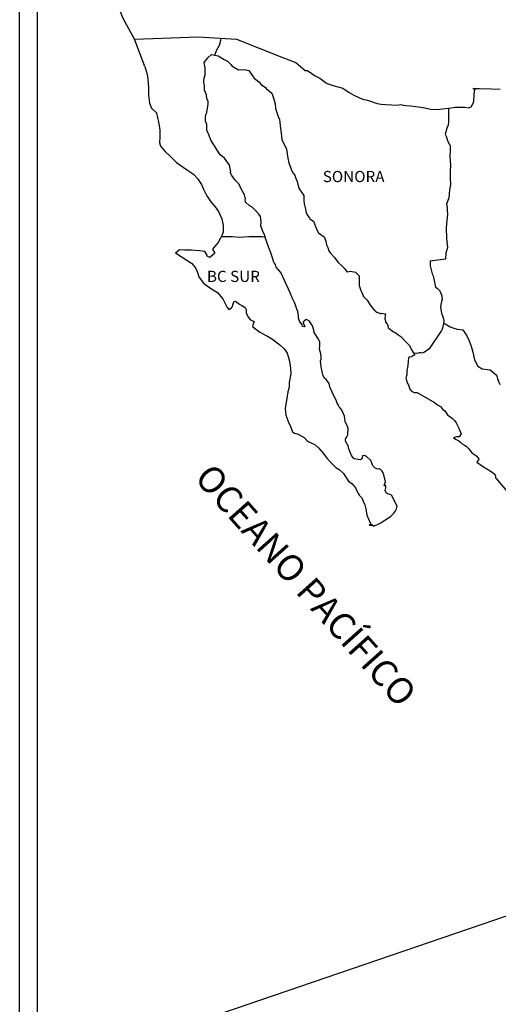
# Model space of a CAD drawing. Units: millimetres. Extents: x 527446 to 532662, y 2346702 to 2348502.
# Drawn here: x 532239 to 532341, y 2348134 to 2348345 of the extents above; entities that cross this region are included whole.
import ezdxf

# ---------------------------------------------------------------- set-up
doc = ezdxf.new("R2010")
doc.units = ezdxf.units.MM
doc.header["$LTSCALE"] = 40
doc.layers.add('SOLAPA', color=7, linetype='Continuous')
doc.styles.add('ROMANS', font='romans.shx', dxfattribs={"height": 2})

msp = doc.modelspace()

# ---------------------------------------------------------------- linework, layer by layer
at = {"layer": 'SOLAPA', "color": 7}
for p, q in [((532238.55, 2346797.39, 2.32), (532238.55, 2348395.02, 2.32)), ((532242.35, 2347960.44, 2.32), (532242.35, 2348377.04, 2.32))]:
    msp.add_line(p, q, dxfattribs=at)
at = {"layer": 'SOLAPA', "color": 5, "linetype": 'Continuous'}
for p, q in [((532278.13, 2348335.78, 2.32), (532278.91, 2348336.81, 2.32)), ((532278.91, 2348336.81, 2.32), (532279.74, 2348337.55, 2.32)), ((532279.74, 2348337.55, 2.32), (532281.16, 2348337.26, 2.32)), ((532281.16, 2348337.26, 2.32), (532282.39, 2348336.47, 2.32)), ((532282.39, 2348336.47, 2.32), (532283.12, 2348336.08, 2.32)), ((532283.12, 2348336.08, 2.32), (532283.86, 2348335.39, 2.32)), ((532265.39, 2348334.92, 2.32), (532265.88, 2348333.2, 2.32)), ((532278.37, 2348334.69, 2.32), (532278.13, 2348335.78, 2.32)), ((532278.33, 2348333.16, 2.32), (532278.37, 2348334.69, 2.32)), ((532283.86, 2348335.39, 2.32), (532284.15, 2348335.04, 2.32)), ((532284.15, 2348335.04, 2.32), (532285.48, 2348334.25, 2.32)), ((532285.48, 2348334.25, 2.32), (532286.7, 2348334.3, 2.32)), ((532286.7, 2348334.3, 2.32), (532287.68, 2348334.06, 2.32)), ((532287.68, 2348334.06, 2.32), (532288.61, 2348332.73, 2.32)), ((532265.88, 2348333.2, 2.32), (532266.08, 2348332.26, 2.32)), ((532266.08, 2348332.26, 2.32), (532266.18, 2348330.39, 2.32)), ((532278.03, 2348331.73, 2.32), (532278.13, 2348332.52, 2.32)), ((532278.13, 2348332.52, 2.32), (532278.33, 2348333.16, 2.32)), ((532288.61, 2348332.73, 2.32), (532288.86, 2348332.48, 2.32)), ((532288.86, 2348332.48, 2.32), (532289.84, 2348331.64, 2.32)), ((532266.18, 2348330.39, 2.32), (532266.18, 2348328.81, 2.32)), ((532278.08, 2348331.33, 2.32), (532278.03, 2348331.73, 2.32)), ((532278.23, 2348331.04, 2.32), (532278.08, 2348331.33, 2.32)), ((532278.18, 2348329.9, 2.32), (532278.23, 2348331.04, 2.32)), ((532278.62, 2348328.87, 2.32), (532278.18, 2348329.9, 2.32)), ((532278.23, 2348331.04, 2.32), (532278.23, 2348331.04, 2.32)), ((532289.84, 2348331.64, 2.32), (532290.38, 2348331.1, 2.32)), ((532290.38, 2348331.1, 2.32), (532291.31, 2348330.45, 2.32)), ((532291.31, 2348330.45, 2.32), (532291.41, 2348330.21, 2.32)), ((532291.41, 2348330.21, 2.32), (532292.64, 2348329.22, 2.32)), ((532266.18, 2348328.81, 2.32), (532266.38, 2348327.07, 2.32)), ((532278.72, 2348328.12, 2.32), (532278.62, 2348328.87, 2.32)), ((532278.97, 2348327.44, 2.32), (532278.72, 2348328.12, 2.32)), ((532292.64, 2348329.22, 2.32), (532293.13, 2348327.7, 2.32)), ((532293.13, 2348327.7, 2.32), (532293.33, 2348326.95, 2.32)), ((532266.38, 2348327.07, 2.32), (532266.82, 2348326.04, 2.32)), ((532266.82, 2348326.04, 2.32), (532267.9, 2348325.05, 2.32)), ((532278.73, 2348325.21, 2.32), (532278.87, 2348325.95, 2.32)), ((532278.87, 2348325.95, 2.32), (532279.02, 2348326.94, 2.32)), ((532279.02, 2348326.94, 2.32), (532278.97, 2348327.44, 2.32)), ((532293.33, 2348326.95, 2.32), (532293.43, 2348325.92, 2.32)), ((532293.43, 2348325.92, 2.32), (532294.01, 2348324.24, 2.32)), ((532267.9, 2348325.05, 2.32), (532268.34, 2348322.98, 2.32)), ((532278.39, 2348323.93, 2.32), (532278.48, 2348324.67, 2.32)), ((532278.44, 2348323.24, 2.32), (532278.39, 2348323.93, 2.32)), ((532278.48, 2348324.67, 2.32), (532278.68, 2348325.06, 2.32)), ((532278.68, 2348325.06, 2.32), (532278.73, 2348325.21, 2.32)), ((532294.01, 2348324.24, 2.32), (532294.26, 2348323.6, 2.32)), ((532294.26, 2348323.6, 2.32), (532294.36, 2348323.01, 2.32)), ((532268.34, 2348322.98, 2.32), (532268.64, 2348321.35, 2.32)), ((532268.64, 2348321.35, 2.32), (532268.59, 2348319.78, 2.32)), ((532278.68, 2348322.5, 2.32), (532278.44, 2348323.24, 2.32)), ((532278.73, 2348321.31, 2.32), (532278.68, 2348322.5, 2.32)), ((532279.22, 2348320.18, 2.32), (532278.73, 2348321.31, 2.32)), ((532294.36, 2348323.01, 2.32), (532294.46, 2348322.22, 2.32)), ((532294.46, 2348322.22, 2.32), (532294.66, 2348320.69, 2.32)), ((532268.59, 2348319.78, 2.32), (532268.54, 2348318.64, 2.32)), ((532279.57, 2348319.19, 2.32), (532279.22, 2348320.18, 2.32)), ((532279.96, 2348318.51, 2.32), (532279.57, 2348319.19, 2.32)), ((532294.66, 2348320.69, 2.32), (532294.81, 2348319.31, 2.32)), ((532294.81, 2348319.31, 2.32), (532295.15, 2348318.52, 2.32)), ((532268.54, 2348318.64, 2.32), (532268.79, 2348317.9, 2.32)), ((532268.79, 2348317.9, 2.32), (532269.77, 2348316.72, 2.32)), ((532281.09, 2348316.83, 2.32), (532279.96, 2348318.51, 2.32)), ((532295.15, 2348318.52, 2.32), (532295.44, 2348318.03, 2.32)), ((532295.44, 2348318.03, 2.32), (532295.79, 2348317.24, 2.32)), ((532295.79, 2348317.24, 2.32), (532295.94, 2348316.2, 2.32)), ((532269.77, 2348316.72, 2.32), (532270.9, 2348315.63, 2.32)), ((532270.9, 2348315.63, 2.32), (532272.23, 2348314.4, 2.32)), ((532281.58, 2348315.99, 2.32), (532281.09, 2348316.83, 2.32)), ((532282.51, 2348315.3, 2.32), (532281.58, 2348315.99, 2.32)), ((532283.55, 2348313.77, 2.32), (532282.51, 2348315.3, 2.32)), ((532295.94, 2348316.2, 2.32), (532296.09, 2348315.31, 2.32)), ((532296.09, 2348315.31, 2.32), (532296.28, 2348314.33, 2.32)), ((532272.23, 2348314.4, 2.32), (532273.6, 2348313.36, 2.32)), ((532273.6, 2348313.36, 2.32), (532274.58, 2348312.73, 2.32)), ((532283.85, 2348312.39, 2.32), (532283.55, 2348313.77, 2.32)), ((532296.28, 2348314.33, 2.32), (532296.58, 2348313.49, 2.32)), ((532296.58, 2348313.49, 2.32), (532296.97, 2348312.55, 2.32)), ((532274.58, 2348312.73, 2.32), (532275.81, 2348311.84, 2.32)), ((532275.81, 2348311.84, 2.32), (532276.69, 2348310.95, 2.32)), ((532276.69, 2348310.95, 2.32), (532277.53, 2348309.67, 2.32)), ((532283.69, 2348312.24, 2.32), (532283.85, 2348312.39, 2.32)), ((532284.04, 2348311.6, 2.32), (532283.69, 2348312.24, 2.32)), ((532284.78, 2348310.56, 2.32), (532284.04, 2348311.6, 2.32)), ((532296.97, 2348312.55, 2.32), (532297.22, 2348312.11, 2.32)), ((532297.22, 2348312.11, 2.32), (532297.56, 2348311.66, 2.32)), ((532297.56, 2348311.66, 2.32), (532297.76, 2348311.12, 2.32)), ((532297.76, 2348311.12, 2.32), (532298.05, 2348310.28, 2.32)), ((532277.53, 2348309.67, 2.32), (532278.02, 2348308.68, 2.32)), ((532278.02, 2348308.68, 2.32), (532278.71, 2348307.25, 2.32)), ((532285.56, 2348309.78, 2.32), (532284.78, 2348310.56, 2.32)), ((532286.1, 2348308.73, 2.32), (532285.56, 2348309.78, 2.32)), ((532286.79, 2348307.46, 2.32), (532286.1, 2348308.73, 2.32)), ((532298.05, 2348310.28, 2.32), (532298.25, 2348309.64, 2.32)), ((532298.25, 2348309.64, 2.32), (532298.5, 2348308.75, 2.32)), ((532298.5, 2348308.75, 2.32), (532299.48, 2348307.27, 2.32)), ((532278.71, 2348307.25, 2.32), (532279.59, 2348305.97, 2.32)), ((532286.98, 2348306.57, 2.32), (532286.79, 2348307.46, 2.32)), ((532286.94, 2348306.42, 2.32), (532286.98, 2348306.57, 2.32)), ((532299.48, 2348307.27, 2.32), (532299.48, 2348306.23, 2.32)), ((532279.59, 2348305.97, 2.32), (532280.47, 2348304.84, 2.32)), ((532280.47, 2348304.84, 2.32), (532281.21, 2348303.9, 2.32)), ((532286.99, 2348305.88, 2.32), (532286.94, 2348306.42, 2.32)), ((532287.82, 2348305.14, 2.32), (532286.99, 2348305.88, 2.32)), ((532288.41, 2348304.79, 2.32), (532287.82, 2348305.14, 2.32)), ((532289.15, 2348304.1, 2.32), (532288.41, 2348304.79, 2.32)), ((532299.48, 2348306.23, 2.32), (532299.58, 2348305.54, 2.32)), ((532299.58, 2348305.54, 2.32), (532299.97, 2348304.06, 2.32)), ((532281.21, 2348303.9, 2.32), (532281.94, 2348302.32, 2.32)), ((532281.94, 2348302.32, 2.32), (532282.19, 2348300.84, 2.32)), ((532289.83, 2348303.31, 2.32), (532289.15, 2348304.1, 2.32)), ((532290.23, 2348302.77, 2.32), (532289.83, 2348303.31, 2.32)), ((532290.37, 2348301.69, 2.32), (532290.23, 2348302.77, 2.32)), ((532299.97, 2348304.06, 2.32), (532299.97, 2348303.87, 2.32)), ((532299.97, 2348303.87, 2.32), (532300.17, 2348303.28, 2.32)), ((532300.17, 2348303.28, 2.32), (532300.71, 2348302.44, 2.32)), ((532300.71, 2348302.44, 2.32), (532300.81, 2348302.29, 2.32)), ((532300.81, 2348302.29, 2.32), (532301.6, 2348301.8, 2.32)), ((532282.19, 2348300.84, 2.32), (532282.2, 2348299.51, 2.32)), ((532290.28, 2348300.8, 2.32), (532290.37, 2348301.69, 2.32)), ((532290.62, 2348299.81, 2.32), (532290.28, 2348300.8, 2.32)), ((532301.6, 2348301.8, 2.32), (532302.24, 2348300.07, 2.32)), ((532281.61, 2348298.12, 2.32), (532281.12, 2348297.19, 2.32)), ((532282, 2348298.86, 2.32), (532281.61, 2348298.12, 2.32)), ((532282.2, 2348299.51, 2.32), (532282, 2348298.86, 2.32)), ((532291.06, 2348298.88, 2.32), (532290.62, 2348299.81, 2.32)), ((532291.41, 2348297.74, 2.32), (532291.06, 2348298.88, 2.32)), ((532302.24, 2348300.07, 2.32), (532302.67, 2348299.28, 2.32)), ((532302.67, 2348299.28, 2.32), (532303.86, 2348298.45, 2.32)), ((532303.86, 2348298.45, 2.32), (532304.2, 2348297.51, 2.32)), ((532280.1, 2348296.05, 2.32), (532279.9, 2348295.81, 2.32)), ((532281.12, 2348297.19, 2.32), (532280.1, 2348296.05, 2.32)), ((532292, 2348296.06, 2.32), (532291.41, 2348297.74, 2.32)), ((532292.35, 2348295.23, 2.32), (532292, 2348296.06, 2.32)), ((532304.2, 2348297.51, 2.32), (532304.35, 2348296.71, 2.32)), ((532304.35, 2348296.71, 2.32), (532304.64, 2348296.18, 2.32)), ((532304.64, 2348296.18, 2.32), (532304.89, 2348295.44, 2.32)), ((532272.84, 2348295.65, 2.32), (532271.96, 2348294.96, 2.32)), ((532271.96, 2348294.96, 2.32), (532272.21, 2348294.86, 2.32)), ((532272.21, 2348294.86, 2.32), (532273.38, 2348294.07, 2.32)), ((532273.97, 2348295.55, 2.32), (532272.84, 2348295.65, 2.32)), ((532273.38, 2348294.07, 2.32), (532274.61, 2348293.28, 2.32)), ((532275.39, 2348295.6, 2.32), (532273.97, 2348295.55, 2.32)), ((532277.16, 2348295.41, 2.32), (532275.39, 2348295.6, 2.32)), ((532278.28, 2348295.31, 2.32), (532277.16, 2348295.41, 2.32)), ((532278.72, 2348294.67, 2.32), (532278.28, 2348295.31, 2.32)), ((532278.77, 2348294.27, 2.32), (532278.72, 2348294.67, 2.32)), ((532279.32, 2348293.98, 2.32), (532278.77, 2348294.27, 2.32)), ((532280.39, 2348294.97, 2.32), (532279.32, 2348293.98, 2.32)), ((532279.9, 2348295.81, 2.32), (532280.39, 2348294.97, 2.32)), ((532292.64, 2348294.39, 2.32), (532292.35, 2348295.23, 2.32)), ((532293.09, 2348293, 2.32), (532292.64, 2348294.39, 2.32)), ((532304.89, 2348295.44, 2.32), (532305.13, 2348295.04, 2.32)), ((532305.13, 2348295.04, 2.32), (532306.07, 2348294, 2.32)), ((532306.07, 2348294, 2.32), (532306.85, 2348292.92, 2.32)), ((532274.61, 2348293.28, 2.32), (532275.45, 2348292.79, 2.32)), ((532275.45, 2348292.79, 2.32), (532276.28, 2348291.8, 2.32)), ((532276.28, 2348291.8, 2.32), (532276.68, 2348290.77, 2.32)), ((532293.13, 2348292.86, 2.32), (532293.09, 2348293, 2.32)), ((532293.43, 2348292.51, 2.32), (532293.13, 2348292.86, 2.32)), ((532293.58, 2348291.92, 2.32), (532293.43, 2348292.51, 2.32)), ((532294.6, 2348290.79, 2.32), (532293.58, 2348291.92, 2.32)), ((532306.85, 2348292.92, 2.32), (532307.49, 2348292.33, 2.32)), ((532307.49, 2348292.33, 2.32), (532308.33, 2348291.59, 2.32)), ((532276.68, 2348290.77, 2.32), (532277.02, 2348289.83, 2.32)), ((532277.02, 2348289.83, 2.32), (532278, 2348288.5, 2.32)), ((532296.62, 2348286.3, 2.32), (532294.6, 2348290.79, 2.32)), ((532308.33, 2348291.59, 2.32), (532308.72, 2348290.9, 2.32)), ((532308.72, 2348290.9, 2.32), (532309.16, 2348291, 2.32)), ((532309.16, 2348291, 2.32), (532309.45, 2348291.05, 2.32)), ((532309.45, 2348291.05, 2.32), (532309.8, 2348291, 2.32)), ((532309.8, 2348291, 2.32), (532310.34, 2348290.9, 2.32)), ((532310.34, 2348290.9, 2.32), (532310.58, 2348290.85, 2.32)), ((532310.58, 2348290.85, 2.32), (532311.41, 2348290.11, 2.32)), ((532311.41, 2348290.11, 2.32), (532311.36, 2348288.78, 2.32)), ((532278, 2348288.5, 2.32), (532278.58, 2348288.05, 2.32)), ((532278.58, 2348288.05, 2.32), (532279.71, 2348287.32, 2.32)), ((532311.36, 2348288.78, 2.32), (532311.36, 2348287.99, 2.32)), ((532311.36, 2348287.99, 2.32), (532311.71, 2348286.9, 2.32)), ((532279.71, 2348287.32, 2.32), (532280.99, 2348286.48, 2.32)), ((532280.99, 2348286.48, 2.32), (532282.12, 2348285.15, 2.32)), ((532296.77, 2348285.85, 2.32), (532296.62, 2348286.3, 2.32)), ((532297.02, 2348285.46, 2.32), (532296.77, 2348285.85, 2.32)), ((532297.16, 2348285.07, 2.32), (532297.02, 2348285.46, 2.32)), ((532311.71, 2348286.9, 2.32), (532311.86, 2348286.65, 2.32)), ((532311.86, 2348286.65, 2.32), (532312.16, 2348285.97, 2.32)), ((532312.16, 2348285.97, 2.32), (532312.35, 2348285.62, 2.32)), ((532312.35, 2348285.62, 2.32), (532313.08, 2348284.83, 2.32)), ((532282.12, 2348285.15, 2.32), (532282.71, 2348284.01, 2.32)), ((532282.71, 2348284.01, 2.32), (532283.05, 2348283.27, 2.32)), ((532283.05, 2348283.27, 2.32), (532283.4, 2348282.83, 2.32)), ((532284.03, 2348283.23, 2.32), (532284.18, 2348283.47, 2.32)), ((532284.18, 2348283.47, 2.32), (532284.28, 2348283.86, 2.32)), ((532284.28, 2348283.86, 2.32), (532284.47, 2348284.51, 2.32)), ((532284.47, 2348284.51, 2.32), (532284.87, 2348284.66, 2.32)), ((532284.87, 2348284.66, 2.32), (532285.7, 2348284.02, 2.32)), ((532285.7, 2348284.02, 2.32), (532286.19, 2348283.72, 2.32)), ((532286.19, 2348283.72, 2.32), (532286.92, 2348283.28, 2.32)), ((532286.92, 2348283.28, 2.32), (532287.17, 2348282.88, 2.32)), ((532297.51, 2348284.37, 2.32), (532297.16, 2348285.07, 2.32)), ((532297.65, 2348284.03, 2.32), (532297.51, 2348284.37, 2.32)), ((532298.04, 2348282.94, 2.32), (532297.65, 2348284.03, 2.32)), ((532313.08, 2348284.83, 2.32), (532313.82, 2348283.7, 2.32)), ((532313.82, 2348283.7, 2.32), (532314.12, 2348283.35, 2.32)), ((532314.12, 2348283.35, 2.32), (532314.71, 2348282.66, 2.32)), ((532283.4, 2348282.83, 2.32), (532283.45, 2348282.83, 2.32)), ((532283.45, 2348282.83, 2.32), (532284.03, 2348283.23, 2.32)), ((532287.17, 2348282.88, 2.32), (532287.17, 2348282.1, 2.32)), ((532287.17, 2348282.1, 2.32), (532287.66, 2348281.16, 2.32)), ((532287.66, 2348281.16, 2.32), (532288.05, 2348280.67, 2.32)), ((532298.25, 2348282.4, 2.32), (532298.04, 2348282.94, 2.32)), ((532298.39, 2348281.51, 2.32), (532298.25, 2348282.4, 2.32)), ((532298.34, 2348281.02, 2.32), (532298.39, 2348281.51, 2.32)), ((532314.71, 2348282.66, 2.32), (532314.85, 2348282.57, 2.32)), ((532314.85, 2348282.57, 2.32), (532314.85, 2348282.51, 2.32)), ((532314.85, 2348282.51, 2.32), (532314.95, 2348282.42, 2.32)), ((532314.95, 2348282.42, 2.32), (532315.19, 2348282.26, 2.32)), ((532315.19, 2348282.26, 2.32), (532315.34, 2348282.22, 2.32)), ((532315.34, 2348282.22, 2.32), (532315.64, 2348282.17, 2.32)), ((532315.64, 2348282.17, 2.32), (532315.93, 2348281.98, 2.32)), ((532315.98, 2348281.98, 2.32), (532315.93, 2348281.87, 2.32)), ((532315.93, 2348281.98, 2.32), (532315.98, 2348281.98, 2.32)), ((532315.93, 2348281.87, 2.32), (532315.98, 2348281.92, 2.32)), ((532315.98, 2348281.92, 2.32), (532316.13, 2348282.08, 2.32)), ((532316.13, 2348282.08, 2.32), (532317.06, 2348281.92, 2.32)), ((532316.96, 2348281.73, 2.32), (532316.91, 2348280.89, 2.32)), ((532317.06, 2348281.92, 2.32), (532316.96, 2348281.73, 2.32)), ((532288.05, 2348280.67, 2.32), (532288.89, 2348280.32, 2.32)), ((532288.89, 2348280.32, 2.32), (532288.5, 2348279.33, 2.32)), ((532288.5, 2348279.33, 2.32), (532288.55, 2348279.13, 2.32)), ((532288.55, 2348279.13, 2.32), (532290.07, 2348278, 2.32)), ((532298.59, 2348280.38, 2.32), (532298.34, 2348281.02, 2.32)), ((532299.13, 2348279.59, 2.32), (532298.59, 2348280.38, 2.32)), ((532299.23, 2348279.29, 2.32), (532299.13, 2348279.59, 2.32)), ((532299.33, 2348279.19, 2.32), (532299.23, 2348279.29, 2.32)), ((532299.57, 2348279.15, 2.32), (532299.33, 2348279.19, 2.32)), ((532299.57, 2348280.42, 2.32), (532299.38, 2348280.18, 2.32)), ((532299.38, 2348280.18, 2.32), (532299.38, 2348279.98, 2.32)), ((532299.38, 2348279.98, 2.32), (532299.72, 2348279.19, 2.32)), ((532299.72, 2348280.52, 2.32), (532299.57, 2348280.42, 2.32)), ((532299.72, 2348279.19, 2.32), (532299.57, 2348279.15, 2.32)), ((532299.57, 2348279.15, 2.32), (532299.57, 2348279.15, 2.32)), ((532299.81, 2348280.62, 2.32), (532299.72, 2348280.52, 2.32)), ((532299.96, 2348280.67, 2.32), (532299.81, 2348280.62, 2.32)), ((532300.06, 2348280.73, 2.32), (532299.96, 2348280.67, 2.32)), ((532300.7, 2348280.33, 2.32), (532300.06, 2348280.73, 2.32)), ((532300.94, 2348279.99, 2.32), (532300.7, 2348280.33, 2.32)), ((532301.38, 2348279.34, 2.32), (532300.94, 2348279.99, 2.32)), ((532301.63, 2348278.41, 2.32), (532301.38, 2348279.34, 2.32)), ((532316.91, 2348280.89, 2.32), (532317.02, 2348280.44, 2.32)), ((532317.02, 2348280.44, 2.32), (532317.06, 2348280.15, 2.32)), ((532317.06, 2348280.15, 2.32), (532317.4, 2348279.7, 2.32)), ((532317.06, 2348280.15, 2.32), (532317.06, 2348280.15, 2.32)), ((532317.4, 2348279.7, 2.32), (532317.45, 2348279.66, 2.32)), ((532317.45, 2348279.66, 2.32), (532317.51, 2348279.46, 2.32)), ((532317.51, 2348279.46, 2.32), (532317.6, 2348278.92, 2.32)), ((532290.07, 2348278, 2.32), (532291.73, 2348277.12, 2.32)), ((532291.73, 2348277.12, 2.32), (532292.76, 2348276.52, 2.32)), ((532301.73, 2348277.96, 2.32), (532301.63, 2348278.41, 2.32)), ((532302.66, 2348276.53, 2.32), (532301.73, 2348277.96, 2.32)), ((532317.6, 2348278.92, 2.32), (532317.8, 2348278.77, 2.32)), ((532317.8, 2348278.77, 2.32), (532318.78, 2348278.08, 2.32)), ((532318.78, 2348278.08, 2.32), (532319.07, 2348277.98, 2.32)), ((532319.07, 2348277.98, 2.32), (532319.9, 2348277.39, 2.32)), ((532319.9, 2348277.39, 2.32), (532320.3, 2348277.04, 2.32)), ((532320.3, 2348277.04, 2.32), (532321.33, 2348276.01, 2.32)), ((532292.76, 2348276.52, 2.32), (532293.79, 2348275.73, 2.32)), ((532293.79, 2348275.73, 2.32), (532294.34, 2348275.29, 2.32)), ((532294.34, 2348275.29, 2.32), (532295.27, 2348274.4, 2.32)), ((532302.96, 2348275.89, 2.32), (532302.66, 2348276.53, 2.32)), ((532302.91, 2348274.36, 2.32), (532302.96, 2348275.05, 2.32)), ((532302.96, 2348275.05, 2.32), (532302.96, 2348275.89, 2.32)), ((532321.33, 2348276.01, 2.32), (532321.58, 2348275.71, 2.32)), ((532321.58, 2348275.71, 2.32), (532322.22, 2348275.12, 2.32)), ((532322.22, 2348275.12, 2.32), (532322.51, 2348274.38, 2.32)), ((532295.27, 2348274.4, 2.32), (532295.91, 2348273.52, 2.32)), ((532295.91, 2348273.52, 2.32), (532296.15, 2348272.78, 2.32)), ((532296.15, 2348272.78, 2.32), (532296.45, 2348271.79, 2.32)), ((532303.16, 2348273.37, 2.32), (532302.91, 2348274.36, 2.32)), ((532303.25, 2348272.73, 2.32), (532303.16, 2348273.37, 2.32)), ((532303.21, 2348272.24, 2.32), (532303.25, 2348272.73, 2.32)), ((532322.61, 2348272.75, 2.32), (532322.17, 2348272.66, 2.32)), ((532322.51, 2348274.38, 2.32), (532322.95, 2348273.64, 2.32)), ((532322.85, 2348272.9, 2.32), (532322.61, 2348272.75, 2.32)), ((532323, 2348272.9, 2.32), (532322.85, 2348272.9, 2.32)), ((532322.95, 2348273.64, 2.32), (532323.24, 2348273.2, 2.32)), ((532323.24, 2348273.1, 2.32), (532323, 2348272.9, 2.32)), ((532323.24, 2348273.2, 2.32), (532323.24, 2348273.1, 2.32)), ((532296.45, 2348271.79, 2.32), (532296.65, 2348270.31, 2.32)), ((532303.06, 2348271.84, 2.32), (532303.21, 2348272.24, 2.32)), ((532303.16, 2348271.2, 2.32), (532303.06, 2348271.84, 2.32)), ((532303.21, 2348270.56, 2.32), (532303.16, 2348271.2, 2.32)), ((532321.83, 2348270.83, 2.32), (532321.63, 2348269.69, 2.32)), ((532321.87, 2348271.82, 2.32), (532321.83, 2348270.83, 2.32)), ((532321.97, 2348272.51, 2.32), (532321.87, 2348271.82, 2.32)), ((532322.17, 2348272.66, 2.32), (532321.97, 2348272.51, 2.32)), ((532296.74, 2348269.07, 2.32), (532296.4, 2348267.25, 2.32)), ((532296.65, 2348270.31, 2.32), (532296.74, 2348269.07, 2.32)), ((532303.45, 2348269.58, 2.32), (532303.21, 2348270.56, 2.32)), ((532303.66, 2348268.64, 2.32), (532303.45, 2348269.58, 2.32)), ((532303.94, 2348268.15, 2.32), (532303.66, 2348268.64, 2.32)), ((532321.58, 2348268.85, 2.32), (532321.39, 2348268.11, 2.32)), ((532321.63, 2348269.69, 2.32), (532321.58, 2348268.85, 2.32)), ((532296.4, 2348267.25, 2.32), (532296.36, 2348266.16, 2.32)), ((532304.34, 2348267.85, 2.32), (532303.94, 2348268.15, 2.32)), ((532304.93, 2348267.01, 2.32), (532304.34, 2348267.85, 2.32)), ((532305.08, 2348266.27, 2.32), (532304.93, 2348267.01, 2.32)), ((532321.39, 2348268.11, 2.32), (532321.44, 2348267.91, 2.32)), ((532321.44, 2348267.91, 2.32), (532321.69, 2348267.23, 2.32)), ((532321.69, 2348267.23, 2.32), (532321.79, 2348267.03, 2.32)), ((532321.79, 2348267.03, 2.32), (532321.98, 2348266.68, 2.32)), ((532321.98, 2348266.68, 2.32), (532322.13, 2348266.24, 2.32)), ((532295.97, 2348264.29, 2.32), (532295.48, 2348261.67, 2.32)), ((532296.11, 2348265.22, 2.32), (532295.97, 2348264.29, 2.32)), ((532296.36, 2348266.16, 2.32), (532296.11, 2348265.22, 2.32)), ((532305.57, 2348265.14, 2.32), (532305.08, 2348266.27, 2.32)), ((532305.87, 2348264.49, 2.32), (532305.57, 2348265.14, 2.32)), ((532306.45, 2348263.46, 2.32), (532305.87, 2348264.49, 2.32)), ((532322.13, 2348266.24, 2.32), (532322.23, 2348265.79, 2.32)), ((532322.23, 2348265.79, 2.32), (532322.62, 2348265.35, 2.32)), ((532322.62, 2348265.35, 2.32), (532323.16, 2348265.1, 2.32)), ((532323.16, 2348265.1, 2.32), (532323.84, 2348265.1, 2.32)), ((532323.84, 2348265.1, 2.32), (532327.53, 2348262.94, 2.32)), ((532306.7, 2348262.82, 2.32), (532306.45, 2348263.46, 2.32)), ((532306.95, 2348262.33, 2.32), (532306.7, 2348262.82, 2.32)), ((532307.04, 2348262.08, 2.32), (532306.95, 2348262.33, 2.32)), ((532327.53, 2348262.94, 2.32), (532328.21, 2348262.44, 2.32)), ((532328.21, 2348262.44, 2.32), (532328.8, 2348262.1, 2.32)), ((532295.48, 2348261.67, 2.32), (532295.63, 2348260.19, 2.32)), ((532295.63, 2348260.19, 2.32), (532296.32, 2348258.52, 2.32)), ((532307.14, 2348261.93, 2.32), (532307.04, 2348262.08, 2.32)), ((532307.49, 2348261.53, 2.32), (532307.14, 2348261.93, 2.32)), ((532307.14, 2348261.93, 2.32), (532307.14, 2348261.93, 2.32)), ((532307.78, 2348260.99, 2.32), (532307.49, 2348261.53, 2.32)), ((532308.23, 2348260.01, 2.32), (532307.78, 2348260.99, 2.32)), ((532328.8, 2348262.1, 2.32), (532329.24, 2348261.51, 2.32)), ((532329.24, 2348261.51, 2.32), (532329.73, 2348261.12, 2.32)), ((532329.73, 2348261.12, 2.32), (532330.37, 2348260.28, 2.32)), ((532330.37, 2348260.28, 2.32), (532331.4, 2348259.48, 2.32)), ((532296.32, 2348258.52, 2.32), (532296.61, 2348258.02, 2.32)), ((532296.61, 2348258.02, 2.32), (532297.06, 2348256.64, 2.32)), ((532308.37, 2348258.83, 2.32), (532308.23, 2348260.01, 2.32)), ((532308.91, 2348257.79, 2.32), (532308.37, 2348258.83, 2.32)), ((532331.4, 2348259.48, 2.32), (532331.84, 2348259.09, 2.32)), ((532331.84, 2348259.09, 2.32), (532332.19, 2348258.55, 2.32)), ((532332.19, 2348258.55, 2.32), (532332.58, 2348257.86, 2.32)), ((532297.06, 2348256.64, 2.32), (532297.5, 2348256.39, 2.32)), ((532297.5, 2348256.39, 2.32), (532298.29, 2348256.14, 2.32)), ((532298.29, 2348256.14, 2.32), (532299.56, 2348255.41, 2.32)), ((532308.77, 2348255.57, 2.32), (532308.92, 2348256.01, 2.32)), ((532309.01, 2348257.39, 2.32), (532308.91, 2348257.79, 2.32)), ((532308.92, 2348256.01, 2.32), (532308.96, 2348256.45, 2.32)), ((532308.96, 2348256.45, 2.32), (532309.01, 2348257.09, 2.32)), ((532309.01, 2348257.09, 2.32), (532309.01, 2348257.39, 2.32)), ((532332.58, 2348257.86, 2.32), (532332.77, 2348257.41, 2.32)), ((532332.77, 2348257.41, 2.32), (532333.26, 2348256.23, 2.32)), ((532333.26, 2348256.23, 2.32), (532332.83, 2348255.59, 2.32)), ((532333.26, 2348256.23, 2.32), (532333.26, 2348256.23, 2.32)), ((532299.56, 2348255.41, 2.32), (532300.15, 2348254.81, 2.32)), ((532300.15, 2348254.81, 2.32), (532300.59, 2348254.47, 2.32)), ((532300.59, 2348254.47, 2.32), (532301.08, 2348254.28, 2.32)), ((532301.08, 2348254.28, 2.32), (532301.92, 2348253.83, 2.32)), ((532301.08, 2348254.28, 2.32), (532301.08, 2348254.28, 2.32)), ((532301.92, 2348253.83, 2.32), (532302.69, 2348253.24, 2.32)), ((532308.43, 2348255.07, 2.32), (532308.47, 2348255.12, 2.32)), ((532308.43, 2348254.63, 2.32), (532308.43, 2348255.07, 2.32)), ((532309.11, 2348253.5, 2.32), (532308.43, 2348254.63, 2.32)), ((532308.47, 2348255.12, 2.32), (532308.52, 2348255.22, 2.32)), ((532308.52, 2348255.22, 2.32), (532308.77, 2348255.57, 2.32)), ((532332.24, 2348255.59, 2.32), (532331.6, 2348255.39, 2.32)), ((532331.6, 2348255.39, 2.32), (532332.19, 2348254.99, 2.32)), ((532332.19, 2348254.99, 2.32), (532332.53, 2348254.85, 2.32)), ((532332.53, 2348255.59, 2.32), (532332.24, 2348255.59, 2.32)), ((532332.73, 2348255.59, 2.32), (532332.53, 2348255.59, 2.32)), ((532332.53, 2348254.85, 2.32), (532333.12, 2348254.4, 2.32)), ((532332.83, 2348255.59, 2.32), (532332.73, 2348255.59, 2.32)), ((532333.12, 2348254.4, 2.32), (532333.51, 2348254.06, 2.32)), ((532333.51, 2348254.06, 2.32), (532333.96, 2348253.77, 2.32)), ((532333.96, 2348253.77, 2.32), (532334.35, 2348253.57, 2.32)), ((532302.69, 2348253.24, 2.32), (532303.68, 2348252.06, 2.32)), ((532303.68, 2348252.06, 2.32), (532304.46, 2348250.97, 2.32)), ((532309.11, 2348253.15, 2.32), (532309.11, 2348253.5, 2.32)), ((532309.27, 2348252.85, 2.32), (532309.11, 2348253.15, 2.32)), ((532309.36, 2348252.45, 2.32), (532309.27, 2348252.85, 2.32)), ((532309.76, 2348251.57, 2.32), (532309.36, 2348252.45, 2.32)), ((532334.35, 2348253.57, 2.32), (532334.89, 2348253.03, 2.32)), ((532334.89, 2348253.03, 2.32), (532335.58, 2348252.14, 2.32)), ((532335.58, 2348252.14, 2.32), (532336.65, 2348251.45, 2.32)), ((532304.46, 2348250.97, 2.32), (532305.35, 2348249.98, 2.32)), ((532305.35, 2348249.98, 2.32), (532306.38, 2348249, 2.32)), ((532310.3, 2348250.88, 2.32), (532309.76, 2348251.57, 2.32)), ((532310.74, 2348250.78, 2.32), (532310.3, 2348250.88, 2.32)), ((532311.57, 2348250.63, 2.32), (532310.74, 2348250.78, 2.32)), ((532311.86, 2348250.78, 2.32), (532311.57, 2348250.63, 2.32)), ((532311.91, 2348250.83, 2.32), (532311.86, 2348250.78, 2.32)), ((532312.01, 2348251.08, 2.32), (532311.91, 2348250.83, 2.32)), ((532312.11, 2348251.47, 2.32), (532312.01, 2348251.08, 2.32)), ((532312.26, 2348251.57, 2.32), (532312.11, 2348251.47, 2.32)), ((532312.35, 2348251.57, 2.32), (532312.26, 2348251.57, 2.32)), ((532312.6, 2348251.52, 2.32), (532312.35, 2348251.57, 2.32)), ((532312.65, 2348251.47, 2.32), (532312.6, 2348251.52, 2.32)), ((532312.9, 2348251.37, 2.32), (532312.65, 2348251.47, 2.32)), ((532312.94, 2348251.33, 2.32), (532312.9, 2348251.37, 2.32)), ((532313.87, 2348250.49, 2.32), (532312.94, 2348251.33, 2.32)), ((532314.12, 2348249.95, 2.32), (532313.87, 2348250.49, 2.32)), ((532314.27, 2348249.55, 2.32), (532314.12, 2348249.95, 2.32)), ((532314.41, 2348249.26, 2.32), (532314.27, 2348249.55, 2.32)), ((532336.65, 2348251.45, 2.32), (532337.05, 2348250.81, 2.32)), ((532337, 2348250.66, 2.32), (532336.66, 2348250.12, 2.32)), ((532336.66, 2348250.12, 2.32), (532337.34, 2348249.67, 2.32)), ((532337.05, 2348250.81, 2.32), (532337, 2348250.66, 2.32)), ((532337.34, 2348249.67, 2.32), (532337.83, 2348249.28, 2.32)), ((532306.38, 2348249, 2.32), (532307.12, 2348248.56, 2.32)), ((532307.12, 2348248.56, 2.32), (532308, 2348247.72, 2.32)), ((532308, 2348247.72, 2.32), (532309.08, 2348246.09, 2.32)), ((532314.76, 2348248.96, 2.32), (532314.41, 2348249.26, 2.32)), ((532315.35, 2348248.66, 2.32), (532314.76, 2348248.96, 2.32)), ((532315.68, 2348248.71, 2.32), (532315.35, 2348248.66, 2.32)), ((532316.08, 2348248.46, 2.32), (532315.68, 2348248.71, 2.32)), ((532316.32, 2348248.22, 2.32), (532316.08, 2348248.46, 2.32)), ((532316.52, 2348247.88, 2.32), (532316.32, 2348248.22, 2.32)), ((532316.67, 2348247.43, 2.32), (532316.52, 2348247.88, 2.32)), ((532316.77, 2348247.04, 2.32), (532316.67, 2348247.43, 2.32)), ((532337.83, 2348249.28, 2.32), (532338.77, 2348248.73, 2.32)), ((532338.77, 2348248.73, 2.32), (532339.7, 2348248.15, 2.32)), ((532339.7, 2348248.15, 2.32), (532340.48, 2348247.6, 2.32)), ((532340.48, 2348247.6, 2.32), (532340.63, 2348247.11, 2.32)), ((532309.08, 2348246.09, 2.32), (532309.87, 2348245.5, 2.32)), ((532309.87, 2348245.5, 2.32), (532310.6, 2348244.66, 2.32)), ((532316.72, 2348245.06, 2.32), (532317.02, 2348245.9, 2.32)), ((532316.87, 2348246.54, 2.32), (532316.77, 2348247.04, 2.32)), ((532317.02, 2348245.9, 2.32), (532316.87, 2348246.54, 2.32)), ((532340.63, 2348247.11, 2.32), (532340.63, 2348246.81, 2.32)), ((532340.63, 2348246.81, 2.32), (532340.78, 2348246.62, 2.32)), ((532340.78, 2348246.62, 2.32), (532343.42, 2348243.51, 2.32)), ((532310.6, 2348244.66, 2.32), (532310.89, 2348243.97, 2.32)), ((532310.89, 2348243.97, 2.32), (532311.48, 2348242.99, 2.32)), ((532317.12, 2348245.11, 2.32), (532316.72, 2348245.06, 2.32)), ((532316.97, 2348244.07, 2.32), (532317.07, 2348244.37, 2.32)), ((532317.17, 2348243.58, 2.32), (532316.97, 2348244.07, 2.32)), ((532317.07, 2348244.37, 2.32), (532317.12, 2348244.67, 2.32)), ((532317.12, 2348244.67, 2.32), (532317.12, 2348245.11, 2.32)), ((532317.46, 2348243.34, 2.32), (532317.17, 2348243.58, 2.32)), ((532317.95, 2348243.23, 2.32), (532317.46, 2348243.34, 2.32)), ((532318.35, 2348243.09, 2.32), (532317.95, 2348243.23, 2.32)), ((532311.48, 2348242.99, 2.32), (532311.93, 2348242.5, 2.32)), ((532311.93, 2348242.5, 2.32), (532312.22, 2348241.8, 2.32)), ((532312.22, 2348241.8, 2.32), (532312.61, 2348241.01, 2.32)), ((532319.52, 2348240.72, 2.32), (532318.35, 2348243.09, 2.32)), ((532312.61, 2348241.01, 2.32), (532312.81, 2348240.17, 2.32)), ((532312.81, 2348240.17, 2.32), (532313.06, 2348238.79, 2.32)), ((532318.2, 2348238.6, 2.32), (532318.84, 2348239.24, 2.32)), ((532318.84, 2348239.24, 2.32), (532319.08, 2348239.54, 2.32)), ((532319.08, 2348239.54, 2.32), (532319.43, 2348240.13, 2.32)), ((532319.43, 2348240.13, 2.32), (532319.47, 2348240.43, 2.32)), ((532319.47, 2348240.43, 2.32), (532319.52, 2348240.72, 2.32)), ((532313.06, 2348238.79, 2.32), (532313.5, 2348237.66, 2.32)), ((532313.5, 2348237.66, 2.32), (532313.8, 2348236.97, 2.32)), ((532313.8, 2348236.97, 2.32), (532314.04, 2348236.47, 2.32)), ((532315.46, 2348236.82, 2.32), (532315.75, 2348236.97, 2.32)), ((532315.75, 2348236.97, 2.32), (532315.95, 2348237.12, 2.32)), ((532315.95, 2348237.12, 2.32), (532316.2, 2348237.21, 2.32)), ((532316.2, 2348237.21, 2.32), (532316.54, 2348237.46, 2.32)), ((532316.54, 2348237.46, 2.32), (532316.88, 2348237.71, 2.32)), ((532316.88, 2348237.71, 2.32), (532317.27, 2348237.91, 2.32)), ((532317.27, 2348237.91, 2.32), (532317.57, 2348238.11, 2.32)), ((532317.57, 2348238.11, 2.32), (532317.81, 2348238.3, 2.32)), ((532317.81, 2348238.3, 2.32), (532318.2, 2348238.6, 2.32)), ((532313.5, 2348236.72, 2.32), (532313.7, 2348236.62, 2.32)), ((532314.04, 2348236.47, 2.32), (532313.5, 2348236.72, 2.32)), ((532313.7, 2348236.62, 2.32), (532313.84, 2348236.72, 2.32)), ((532313.84, 2348236.72, 2.32), (532314.09, 2348236.77, 2.32)), ((532314.09, 2348236.77, 2.32), (532314.48, 2348236.43, 2.32)), ((532314.48, 2348236.43, 2.32), (532314.68, 2348236.58, 2.32)), ((532314.68, 2348236.58, 2.32), (532314.93, 2348236.62, 2.32)), ((532314.93, 2348236.62, 2.32), (532315.21, 2348236.68, 2.32)), ((532315.21, 2348236.68, 2.32), (532315.46, 2348236.82, 2.32))]:
    msp.add_line(p, q, dxfattribs=at)
at = {"layer": 'SOLAPA'}
msp.add_line((532539.84, 2348219.9, 2.32), (532242.35, 2348118.55, 2.32), dxfattribs=at)
at = {"layer": 'SOLAPA', "color": 7, "linetype": 'Continuous', "elevation": 2.32}
for points in [[(532263.19, 2348340.82), (532260.73, 2348345.2), (532259.57, 2348348.21), (532245.05, 2348370)], [(532265.39, 2348334.92), (532263.19, 2348340.82), (532276.82, 2348341.3), (532285.08, 2348340.82), (532294.81, 2348336.93), (532297.82, 2348335.8)], [(532280.4, 2348337.42), (532280.85, 2348338.54), (532281.39, 2348339.54), (532281.72, 2348340.59), (532281.78, 2348340.99)], [(532297.82, 2348335.8), (532299.83, 2348334.07), (532300.32, 2348334.07), (532301.25, 2348333.48), (532301.94, 2348332.93), (532302.97, 2348332.44), (532304.1, 2348331.56), (532304.54, 2348331.31), (532306.01, 2348330.82), (532307.88, 2348330.28), (532309.25, 2348329.39), (532310.23, 2348328.8), (532312.09, 2348327.96), (532313.17, 2348327.72), (532315.27, 2348327.03), (532316.11, 2348326.88), (532317.09, 2348326.83), (532319.54, 2348326.68), (532320.17, 2348326.78), (532321.4, 2348326.59), (532322.43, 2348326.49), (532325.13, 2348326.15), (532326.75, 2348325.8), (532328.12, 2348325.76), (532329.24, 2348325.9), (532330.61, 2348326.01), (532331.99, 2348326.21), (532333.7, 2348326.25), (532334.04, 2348326.21), (532334.83, 2348326.11), (532335.41, 2348326.31), (532336.01, 2348327.34), (532336.01, 2348327.59), (532336.15, 2348329.81), (532336.34, 2348330.16), (532335.8, 2348330.25), (532337.22, 2348330.21), (532339.68, 2348330.16), (532341.63, 2348330.11)], [(532330.57, 2348326), (532330.58, 2348323.06), (532330.48, 2348322.36), (532330.19, 2348321.72), (532329.84, 2348320.44), (532330.05, 2348320), (532330.34, 2348319.06), (532330.44, 2348318.92), (532330.73, 2348318.27), (532330.88, 2348318.08), (532330.88, 2348317.44), (532330.88, 2348316.94), (532330.83, 2348315.66), (532330.88, 2348314.68), (532330.98, 2348313.88), (532330.93, 2348312.4), (532330.93, 2348310.93), (532330.99, 2348309.65), (532330.79, 2348308.41), (532330.64, 2348306.79), (532330.15, 2348305.46), (532330.29, 2348304.72), (532330.29, 2348304.12), (532330.35, 2348303.33), (532330.21, 2348301.91), (532330.06, 2348300.33), (532330.15, 2348298.11), (532330.35, 2348296.14), (532329.96, 2348294.96), (532329.91, 2348293.68), (532326.62, 2348293.24), (532326.62, 2348292.25), (532327.02, 2348290.52), (532327.26, 2348290.08), (532327.46, 2348289.05), (532327.61, 2348288.35), (532327.66, 2348287.96), (532327.76, 2348287.66), (532328.15, 2348287.42), (532328.69, 2348286.87), (532328.79, 2348286.58), (532329.04, 2348286.09), (532329.19, 2348285), (532329.08, 2348284.6), (532328.89, 2348283.92), (532328.84, 2348283.27), (532329.04, 2348282.09), (532329.24, 2348281.5), (532329.48, 2348280.86), (532329.53, 2348280.42), (532329.48, 2348279.83), (532329.43, 2348279.48), (532329.24, 2348278.84), (532329.04, 2348278.29), (532328.94, 2348278.15), (532326.4, 2348274.4), (532326.1, 2348274.21), (532325.85, 2348274.01), (532325.27, 2348273.62), (532324.82, 2348273.47), (532324.63, 2348273.57), (532324.23, 2348273.57), (532323.74, 2348273.42), (532323.04, 2348273.5)], [(532281.87, 2348298.52), (532283.19, 2348298.52), (532284.21, 2348298.52), (532285.69, 2348298.37), (532287.74, 2348298.52), (532289.5, 2348298.52), (532290.61, 2348298.49), (532291.22, 2348298.36)], [(532329.5, 2348280.03), (532330.91, 2348279.13), (532331.69, 2348278.88), (532332.43, 2348278.68), (532333.61, 2348278.49), (532334.45, 2348277.2), (532334.98, 2348276.17), (532335.38, 2348275.03), (532335.78, 2348273.7), (532336.12, 2348272.07), (532336.81, 2348270.74), (532337.79, 2348270.15), (532339.46, 2348269.95), (532340.88, 2348268.76), (532341.23, 2348267.63), (532341.57, 2348266.79)]]:
    msp.add_lwpolyline(points, dxfattribs=at)

# ---------------------------------------------------------------- texts
at = {"layer": 'SOLAPA', "color": 7, "style": 'ROMANS'}
for s, p in [('SONORA', (532303.58, 2348310.16, 2.32)), ('BC SUR', (532278.73, 2348288.76, 2.32))]:
    msp.add_text(s, height=2.4, dxfattribs=at).set_placement(p)
at = {"layer": 'SOLAPA', "color": 7, "insert": (532302.06, 2348225.63, 2.32), "char_height": 5.6, "width": 87.9267, "attachment_point": 2, "rotation": 311.7786, "style": 'ROMANS'}
msp.add_mtext('\\fArial|b0|i0|c0|p34;OCEANO PACÍFICO', dxfattribs=at)

doc.saveas('drawing.dxf')
